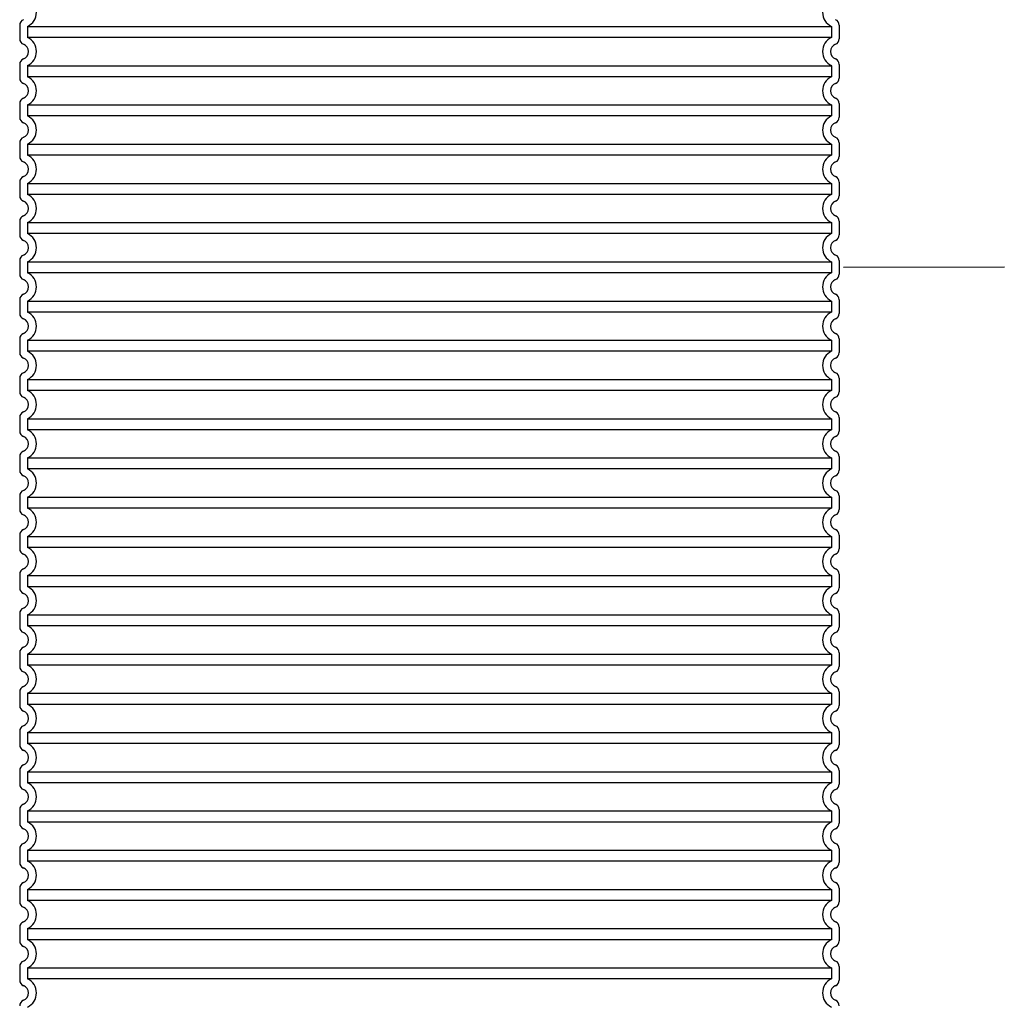
# Model space of a CAD drawing. Units: millimetres. Extents: x 3556 to 23621, y -2428 to 8253.
# Drawn here: x 20211 to 21216, y 3804 to 4804 of the extents above; entities that cross this region are included whole.
import ezdxf

# ---------------------------------------------------------------- set-up
doc = ezdxf.new("R2010")
doc.units = ezdxf.units.MM
doc.layers.add('tekst', color=152, linetype='Continuous')
doc.styles.get("Standard").update_dxf_attribs({"font": 'trebuc.ttf'})
doc.dimstyles.new('ACO kote$7', dxfattribs={"dimtxt": 75, "dimasz": 125, "dimexe": 15, "dimexo": 15, "dimgap": 20, "dimtad": 1, "dimdec": 0, "dimrnd": 1, "dimzin": 12, "dimdsep": 46, "dimtxsty": 'Standard', "dimcen": 20, "dimadec": 0, "dimazin": 0, "dimtfac": 1, "dimtdec": 0, "dimtofl": 0, "dimtmove": 0, "dimatfit": 3, "dimldrblk": 'NONE', "dimfxl": 1, "dimtolj": 1, "dimtzin": 0, "dimarcsym": 0})

msp = doc.modelspace()

# ---------------------------------------------------------------- linework, layer by layer
for p, q in [((20211.2, 4798.1), (20211.2, 4784.2)), ((21047.2, 4798.1), (21047.2, 4784.2)), ((20211.2, 4758.1), (20211.2, 4744.2)), ((21047.2, 4758.1), (21047.2, 4744.2)), ((20211.2, 4718.1), (20211.2, 4704.2)), ((21047.2, 4718.1), (21047.2, 4704.2)), ((20211.2, 4678.1), (20211.2, 4664.2)), ((21047.2, 4678.1), (21047.2, 4664.2)), ((20211.2, 4638.1), (20211.2, 4624.2)), ((21047.2, 4638.1), (21047.2, 4624.2)), ((20211.2, 4598.1), (20211.2, 4584.2)), ((21047.2, 4598.1), (21047.2, 4584.2)), ((20211.2, 4558.1), (20211.2, 4544.2)), ((21047.2, 4558.1), (21047.2, 4544.2)), ((20211.2, 4518.1), (20211.2, 4504.2)), ((21047.2, 4518.1), (21047.2, 4504.2)), ((20211.2, 4478.1), (20211.2, 4464.2)), ((21047.2, 4478.1), (21047.2, 4464.2)), ((20211.2, 4438.1), (20211.2, 4424.2)), ((21047.2, 4438.1), (21047.2, 4424.2)), ((20211.2, 4398.1), (20211.2, 4384.2)), ((21047.2, 4398.1), (21047.2, 4384.2)), ((20211.2, 4358.1), (20211.2, 4344.2)), ((21047.2, 4358.1), (21047.2, 4344.2)), ((20211.2, 4318.1), (20211.2, 4304.2)), ((21047.2, 4318.1), (21047.2, 4304.2)), ((20211.2, 4278.1), (20211.2, 4264.2)), ((21047.2, 4278.1), (21047.2, 4264.2)), ((20211.2, 4238.1), (20211.2, 4224.2)), ((21047.2, 4238.1), (21047.2, 4224.2)), ((20211.2, 4198.1), (20211.2, 4184.2)), ((21047.2, 4198.1), (21047.2, 4184.2)), ((20211.2, 4158.1), (20211.2, 4144.2)), ((21047.2, 4158.1), (21047.2, 4144.2)), ((20211.2, 4118.1), (20211.2, 4104.2)), ((21047.2, 4118.1), (21047.2, 4104.2)), ((20211.2, 4078.1), (20211.2, 4064.2)), ((21047.2, 4078.1), (21047.2, 4064.2)), ((20211.2, 4038.1), (20211.2, 4024.2)), ((21047.2, 4038.1), (21047.2, 4024.2)), ((20211.2, 3998.1), (20211.2, 3984.2)), ((21047.2, 3998.1), (21047.2, 3984.2)), ((20211.2, 3958.1), (20211.2, 3944.2)), ((21047.2, 3958.1), (21047.2, 3944.2)), ((20211.2, 3918.1), (20211.2, 3904.2)), ((21047.2, 3918.1), (21047.2, 3904.2)), ((20211.2, 3878.1), (20211.2, 3864.2)), ((21047.2, 3878.1), (21047.2, 3864.2)), ((20211.2, 3838.1), (20211.2, 3824.2)), ((21047.2, 3838.1), (21047.2, 3824.2))]:
    msp.add_line(p, q)
at = {"ltscale": 12.976033}
for p, q in [((20219.2, 4796.8), (21039.2, 4796.8)), ((21039.2, 4785.5), (20219.2, 4785.5)), ((20219.2, 4756.8), (21039.2, 4756.8)), ((21039.2, 4745.5), (20219.2, 4745.5)), ((20219.2, 4716.8), (21039.2, 4716.8)), ((21039.2, 4705.5), (20219.2, 4705.5)), ((20219.2, 4676.8), (21039.2, 4676.8)), ((21039.2, 4665.5), (20219.2, 4665.5)), ((20219.2, 4636.8), (21039.2, 4636.8)), ((21039.2, 4625.5), (20219.2, 4625.5)), ((20219.2, 4596.8), (21039.2, 4596.8)), ((21039.2, 4585.5), (20219.2, 4585.5)), ((20219.2, 4556.8), (21039.2, 4556.8)), ((21039.2, 4545.5), (20219.2, 4545.5)), ((20219.2, 4516.8), (21039.2, 4516.8)), ((21039.2, 4505.5), (20219.2, 4505.5)), ((20219.2, 4476.8), (21039.2, 4476.8)), ((21039.2, 4465.5), (20219.2, 4465.5)), ((20219.2, 4436.8), (21039.2, 4436.8)), ((21039.2, 4425.5), (20219.2, 4425.5)), ((20219.2, 4396.8), (21039.2, 4396.8)), ((21039.2, 4385.5), (20219.2, 4385.5)), ((20219.2, 4356.8), (21039.2, 4356.8)), ((21039.2, 4345.5), (20219.2, 4345.5)), ((20219.2, 4316.8), (21039.2, 4316.8)), ((21039.2, 4305.5), (20219.2, 4305.5)), ((20219.2, 4276.8), (21039.2, 4276.8)), ((21039.2, 4265.5), (20219.2, 4265.5)), ((20219.2, 4236.8), (21039.2, 4236.8)), ((21039.2, 4225.5), (20219.2, 4225.5)), ((20219.2, 4196.8), (21039.2, 4196.8)), ((21039.2, 4185.5), (20219.2, 4185.5)), ((20219.2, 4156.8), (21039.2, 4156.8)), ((21039.2, 4145.5), (20219.2, 4145.5)), ((20219.2, 4116.8), (21039.2, 4116.8)), ((21039.2, 4105.5), (20219.2, 4105.5)), ((20219.2, 4076.8), (21039.2, 4076.8)), ((21039.2, 4065.5), (20219.2, 4065.5)), ((20219.2, 4036.8), (21039.2, 4036.8)), ((21039.2, 4025.5), (20219.2, 4025.5)), ((20219.2, 3996.8), (21039.2, 3996.8)), ((21039.2, 3985.5), (20219.2, 3985.5)), ((20219.2, 3956.8), (21039.2, 3956.8)), ((21039.2, 3945.5), (20219.2, 3945.5)), ((20219.2, 3916.8), (21039.2, 3916.8)), ((21039.2, 3905.5), (20219.2, 3905.5)), ((20219.2, 3876.8), (21039.2, 3876.8)), ((21039.2, 3865.5), (20219.2, 3865.5)), ((20219.2, 3836.8), (21039.2, 3836.8)), ((21039.2, 3825.5), (20219.2, 3825.5))]:
    msp.add_line(p, q, dxfattribs=at)
at = {"ltscale": 1.068395}
for p, q in [((20219.2, 4796.8), (20219.2, 4785.5)), ((21039.2, 4796.8), (21039.2, 4785.5)), ((20219.2, 4756.8), (20219.2, 4745.5)), ((21039.2, 4756.8), (21039.2, 4745.5)), ((20219.2, 4716.8), (20219.2, 4705.5)), ((21039.2, 4716.8), (21039.2, 4705.5)), ((20219.2, 4676.8), (20219.2, 4665.5)), ((21039.2, 4676.8), (21039.2, 4665.5)), ((20219.2, 4636.8), (20219.2, 4625.5)), ((21039.2, 4636.8), (21039.2, 4625.5)), ((20219.2, 4596.8), (20219.2, 4585.5)), ((21039.2, 4596.8), (21039.2, 4585.5)), ((20219.2, 4556.8), (20219.2, 4545.5)), ((21039.2, 4556.8), (21039.2, 4545.5)), ((20219.2, 4516.8), (20219.2, 4505.5)), ((21039.2, 4516.8), (21039.2, 4505.5)), ((20219.2, 4476.8), (20219.2, 4465.5)), ((21039.2, 4476.8), (21039.2, 4465.5)), ((20219.2, 4436.8), (20219.2, 4425.5)), ((21039.2, 4436.8), (21039.2, 4425.5)), ((20219.2, 4396.8), (20219.2, 4385.5)), ((21039.2, 4396.8), (21039.2, 4385.5)), ((20219.2, 4356.8), (20219.2, 4345.5)), ((21039.2, 4356.8), (21039.2, 4345.5)), ((20219.2, 4316.8), (20219.2, 4305.5)), ((21039.2, 4316.8), (21039.2, 4305.5)), ((20219.2, 4276.8), (20219.2, 4265.5)), ((21039.2, 4276.8), (21039.2, 4265.5)), ((20219.2, 4236.8), (20219.2, 4225.5)), ((21039.2, 4236.8), (21039.2, 4225.5)), ((20219.2, 4196.8), (20219.2, 4185.5)), ((21039.2, 4196.8), (21039.2, 4185.5)), ((20219.2, 4156.8), (20219.2, 4145.5)), ((21039.2, 4156.8), (21039.2, 4145.5)), ((20219.2, 4116.8), (20219.2, 4105.5)), ((21039.2, 4116.8), (21039.2, 4105.5)), ((20219.2, 4076.8), (20219.2, 4065.5)), ((21039.2, 4076.8), (21039.2, 4065.5)), ((20219.2, 4036.8), (20219.2, 4025.5)), ((21039.2, 4036.8), (21039.2, 4025.5)), ((20219.2, 3996.8), (20219.2, 3985.5)), ((21039.2, 3996.8), (21039.2, 3985.5)), ((20219.2, 3956.8), (20219.2, 3945.5)), ((21039.2, 3956.8), (21039.2, 3945.5)), ((20219.2, 3916.8), (20219.2, 3905.5)), ((21039.2, 3916.8), (21039.2, 3905.5)), ((20219.2, 3876.8), (20219.2, 3865.5)), ((21039.2, 3876.8), (21039.2, 3865.5)), ((20219.2, 3836.8), (20219.2, 3825.5)), ((21039.2, 3836.8), (21039.2, 3825.5))]:
    msp.add_line(p, q, dxfattribs=at)
at = {"ltscale": 3.405312}
for centre, start, end in [((20212.2, 4811.2), 295.9445, 64.0555), ((21046.2, 4811.2), 115.9445, 244.0555), ((20212.2, 4771.2), 295.9445, 64.0555), ((21046.2, 4771.2), 115.9445, 244.0555), ((20212.2, 4731.2), 295.9445, 64.0555), ((21046.2, 4731.2), 115.9445, 244.0555), ((20212.2, 4691.2), 295.9445, 64.0555), ((21046.2, 4691.2), 115.9445, 244.0555), ((20212.2, 4651.2), 295.9445, 64.0555), ((21046.2, 4651.2), 115.9445, 244.0555), ((20212.2, 4611.2), 295.9445, 64.0555), ((21046.2, 4611.2), 115.9445, 244.0555), ((20212.2, 4571.2), 295.9445, 64.0555), ((21046.2, 4571.2), 115.9445, 244.0555), ((20212.2, 4531.2), 295.9445, 64.0555), ((21046.2, 4531.2), 115.9445, 244.0555), ((20212.2, 4491.2), 295.9445, 64.0555), ((21046.2, 4491.2), 115.9445, 244.0555), ((20212.2, 4451.2), 295.9445, 64.0555), ((21046.2, 4451.2), 115.9445, 244.0555), ((20212.2, 4411.2), 295.9445, 64.0555), ((21046.2, 4411.2), 115.9445, 244.0555), ((20212.2, 4371.2), 295.9445, 64.0555), ((21046.2, 4371.2), 115.9445, 244.0555), ((20212.2, 4331.2), 295.9445, 64.0555), ((21046.2, 4331.2), 115.9445, 244.0555), ((20212.2, 4291.2), 295.9445, 64.0555), ((21046.2, 4291.2), 115.9445, 244.0555), ((20212.2, 4251.2), 295.9445, 64.0555), ((21046.2, 4251.2), 115.9445, 244.0555), ((20212.2, 4211.2), 295.9445, 64.0555), ((21046.2, 4211.2), 115.9445, 244.0555), ((20212.2, 4171.2), 295.9445, 64.0555), ((21046.2, 4171.2), 115.9445, 244.0555), ((20212.2, 4131.2), 295.9445, 64.0555), ((21046.2, 4131.2), 115.9445, 244.0555), ((20212.2, 4091.2), 295.9445, 64.0555), ((21046.2, 4091.2), 115.9445, 244.0555), ((20212.2, 4051.2), 295.9445, 64.0555), ((21046.2, 4051.2), 115.9445, 244.0555), ((20212.2, 4011.2), 295.9445, 64.0555), ((21046.2, 4011.2), 115.9445, 244.0555), ((20212.2, 3971.2), 295.9445, 64.0555), ((21046.2, 3971.2), 115.9445, 244.0555), ((20212.2, 3931.2), 295.9445, 64.0555), ((21046.2, 3931.2), 115.9445, 244.0555), ((20212.2, 3891.2), 295.9445, 64.0555), ((21046.2, 3891.2), 115.9445, 244.0555), ((20212.2, 3851.2), 295.9445, 64.0555), ((21046.2, 3851.2), 115.9445, 244.0555), ((20212.2, 3811.2), 295.9445, 64.0555), ((21046.2, 3811.2), 115.9445, 244.0555)]:
    msp.add_arc(centre, 16, start, end, dxfattribs=at)
for centre, radius, start, end in [((20217.2, 4798.1), 6, 110.9248, 180), ((21041.2, 4798.1), 6, 0, 69.0752), ((20217.2, 4784.2), 6, 180, 249.0752), ((21041.2, 4784.2), 6, 290.9248, 0), ((20212.2, 4771.2), 8, 290.9248, 69.0752), ((21046.2, 4771.2), 8, 110.9248, 249.0752), ((20217.2, 4758.1), 6, 110.9248, 180), ((21041.2, 4758.1), 6, 0, 69.0752), ((20217.2, 4744.2), 6, 180, 249.0752), ((21041.2, 4744.2), 6, 290.9248, 0), ((20212.2, 4731.2), 8, 290.9248, 69.0752), ((21046.2, 4731.2), 8, 110.9248, 249.0752), ((20217.2, 4718.1), 6, 110.9248, 180), ((21041.2, 4718.1), 6, 0, 69.0752), ((20217.2, 4704.2), 6, 180, 249.0752), ((21041.2, 4704.2), 6, 290.9248, 0), ((20212.2, 4691.2), 8, 290.9248, 69.0752), ((21046.2, 4691.2), 8, 110.9248, 249.0752), ((20217.2, 4678.1), 6, 110.9248, 180), ((21041.2, 4678.1), 6, 0, 69.0752), ((20217.2, 4664.2), 6, 180, 249.0752), ((21041.2, 4664.2), 6, 290.9248, 0), ((20212.2, 4651.2), 8, 290.9248, 69.0752), ((21046.2, 4651.2), 8, 110.9248, 249.0752), ((20217.2, 4638.1), 6, 110.9248, 180), ((21041.2, 4638.1), 6, 0, 69.0752), ((20217.2, 4624.2), 6, 180, 249.0752), ((21041.2, 4624.2), 6, 290.9248, 0), ((20212.2, 4611.2), 8, 290.9248, 69.0752), ((21046.2, 4611.2), 8, 110.9248, 249.0752), ((20217.2, 4598.1), 6, 110.9248, 180), ((21041.2, 4598.1), 6, 0, 69.0752), ((20217.2, 4584.2), 6, 180, 249.0752), ((21041.2, 4584.2), 6, 290.9248, 0), ((20212.2, 4571.2), 8, 290.9248, 69.0752), ((21046.2, 4571.2), 8, 110.9248, 249.0752), ((20217.2, 4558.1), 6, 110.9248, 180), ((21041.2, 4558.1), 6, 0, 69.0752), ((20217.2, 4544.2), 6, 180, 249.0752), ((21041.2, 4544.2), 6, 290.9248, 0), ((20212.2, 4531.2), 8, 290.9248, 69.0752), ((21046.2, 4531.2), 8, 110.9248, 249.0752), ((20217.2, 4518.1), 6, 110.9248, 180), ((21041.2, 4518.1), 6, 0, 69.0752), ((20217.2, 4504.2), 6, 180, 249.0752), ((21041.2, 4504.2), 6, 290.9248, 0), ((20212.2, 4491.2), 8, 290.9248, 69.0752), ((21046.2, 4491.2), 8, 110.9248, 249.0752), ((20217.2, 4478.1), 6, 110.9248, 180), ((21041.2, 4478.1), 6, 0, 69.0752), ((20217.2, 4464.2), 6, 180, 249.0752), ((21041.2, 4464.2), 6, 290.9248, 0), ((20212.2, 4451.2), 8, 290.9248, 69.0752), ((21046.2, 4451.2), 8, 110.9248, 249.0752), ((20217.2, 4438.1), 6, 110.9248, 180), ((21041.2, 4438.1), 6, 0, 69.0752), ((20217.2, 4424.2), 6, 180, 249.0752), ((21041.2, 4424.2), 6, 290.9248, 0), ((20212.2, 4411.2), 8, 290.9248, 69.0752), ((21046.2, 4411.2), 8, 110.9248, 249.0752), ((20217.2, 4398.1), 6, 110.9248, 180), ((21041.2, 4398.1), 6, 0, 69.0752), ((20217.2, 4384.2), 6, 180, 249.0752), ((21041.2, 4384.2), 6, 290.9248, 0), ((20212.2, 4371.2), 8, 290.9248, 69.0752), ((21046.2, 4371.2), 8, 110.9248, 249.0752), ((20217.2, 4358.1), 6, 110.9248, 180), ((21041.2, 4358.1), 6, 0, 69.0752), ((20217.2, 4344.2), 6, 180, 249.0752), ((21041.2, 4344.2), 6, 290.9248, 0), ((20212.2, 4331.2), 8, 290.9248, 69.0752), ((21046.2, 4331.2), 8, 110.9248, 249.0752), ((20217.2, 4318.1), 6, 110.9248, 180), ((21041.2, 4318.1), 6, 0, 69.0752), ((20217.2, 4304.2), 6, 180, 249.0752), ((21041.2, 4304.2), 6, 290.9248, 0), ((20212.2, 4291.2), 8, 290.9248, 69.0752), ((21046.2, 4291.2), 8, 110.9248, 249.0752), ((20217.2, 4278.1), 6, 110.9248, 180), ((21041.2, 4278.1), 6, 0, 69.0752), ((20217.2, 4264.2), 6, 180, 249.0752), ((20212.2, 4251.2), 8, 290.9248, 69.0752), ((21046.2, 4251.2), 8, 110.9248, 249.0752), ((21041.2, 4264.2), 6, 290.9248, 0), ((20217.2, 4238.1), 6, 110.9248, 180), ((21041.2, 4238.1), 6, 0, 69.0752), ((20217.2, 4224.2), 6, 180, 249.0752), ((20212.2, 4211.2), 8, 290.9248, 69.0752), ((21046.2, 4211.2), 8, 110.9248, 249.0752), ((21041.2, 4224.2), 6, 290.9248, 0), ((20217.2, 4198.1), 6, 110.9248, 180), ((21041.2, 4198.1), 6, 0, 69.0752), ((20217.2, 4184.2), 6, 180, 249.0752), ((20212.2, 4171.2), 8, 290.9248, 69.0752), ((21046.2, 4171.2), 8, 110.9248, 249.0752), ((21041.2, 4184.2), 6, 290.9248, 0), ((20217.2, 4158.1), 6, 110.9248, 180), ((21041.2, 4158.1), 6, 0, 69.0752), ((20217.2, 4144.2), 6, 180, 249.0752), ((20212.2, 4131.2), 8, 290.9248, 69.0752), ((21046.2, 4131.2), 8, 110.9248, 249.0752), ((21041.2, 4144.2), 6, 290.9248, 0), ((20217.2, 4118.1), 6, 110.9248, 180), ((21041.2, 4118.1), 6, 0, 69.0752), ((20217.2, 4104.2), 6, 180, 249.0752), ((20212.2, 4091.2), 8, 290.9248, 69.0752), ((21046.2, 4091.2), 8, 110.9248, 249.0752), ((21041.2, 4104.2), 6, 290.9248, 0), ((20217.2, 4078.1), 6, 110.9248, 180), ((21041.2, 4078.1), 6, 0, 69.0752), ((20217.2, 4064.2), 6, 180, 249.0752), ((20212.2, 4051.2), 8, 290.9248, 69.0752), ((21046.2, 4051.2), 8, 110.9248, 249.0752), ((21041.2, 4064.2), 6, 290.9248, 0), ((20217.2, 4038.1), 6, 110.9248, 180), ((21041.2, 4038.1), 6, 0, 69.0752), ((20217.2, 4024.2), 6, 180, 249.0752), ((20212.2, 4011.2), 8, 290.9248, 69.0752), ((21046.2, 4011.2), 8, 110.9248, 249.0752), ((21041.2, 4024.2), 6, 290.9248, 0), ((20217.2, 3998.1), 6, 110.9248, 180), ((21041.2, 3998.1), 6, 0, 69.0752), ((20217.2, 3984.2), 6, 180, 249.0752), ((20212.2, 3971.2), 8, 290.9248, 69.0752), ((21046.2, 3971.2), 8, 110.9248, 249.0752), ((21041.2, 3984.2), 6, 290.9248, 0), ((20217.2, 3958.1), 6, 110.9248, 180), ((21041.2, 3958.1), 6, 0, 69.0752), ((20217.2, 3944.2), 6, 180, 249.0752), ((20212.2, 3931.2), 8, 290.9248, 69.0752), ((21046.2, 3931.2), 8, 110.9248, 249.0752), ((21041.2, 3944.2), 6, 290.9248, 0), ((20217.2, 3918.1), 6, 110.9248, 180), ((21041.2, 3918.1), 6, 0, 69.0752), ((20217.2, 3904.2), 6, 180, 249.0752), ((20212.2, 3891.2), 8, 290.9248, 69.0752), ((21046.2, 3891.2), 8, 110.9248, 249.0752), ((21041.2, 3904.2), 6, 290.9248, 0), ((20217.2, 3878.1), 6, 110.9248, 180), ((21041.2, 3878.1), 6, 0, 69.0752), ((20217.2, 3864.2), 6, 180, 249.0752), ((20212.2, 3851.2), 8, 290.9248, 69.0752), ((21046.2, 3851.2), 8, 110.9248, 249.0752), ((21041.2, 3864.2), 6, 290.9248, 0), ((20217.2, 3838.1), 6, 110.9248, 180), ((21041.2, 3838.1), 6, 0, 69.0752), ((20217.2, 3824.2), 6, 180, 249.0752), ((20212.2, 3811.2), 8, 290.9248, 69.0752), ((21046.2, 3811.2), 8, 110.9248, 249.0752), ((21041.2, 3824.2), 6, 290.9248, 0), ((20217.2, 3798.1), 6, 110.9248, 180), ((21041.2, 3798.1), 6, 0, 69.0752)]:
    msp.add_arc(centre, radius, start, end)

# ---------------------------------------------------------------- leaders
at = {"layer": 'tekst'}
msp.add_leader([(21051.6, 4551.4), (21215.6, 4551.5)], dimstyle='ACO kote$7', override={"dimgap": 20, "dimtad": 0, "dimldrblk": 'None'}, dxfattribs=at)

doc.saveas('drawing.dxf')
